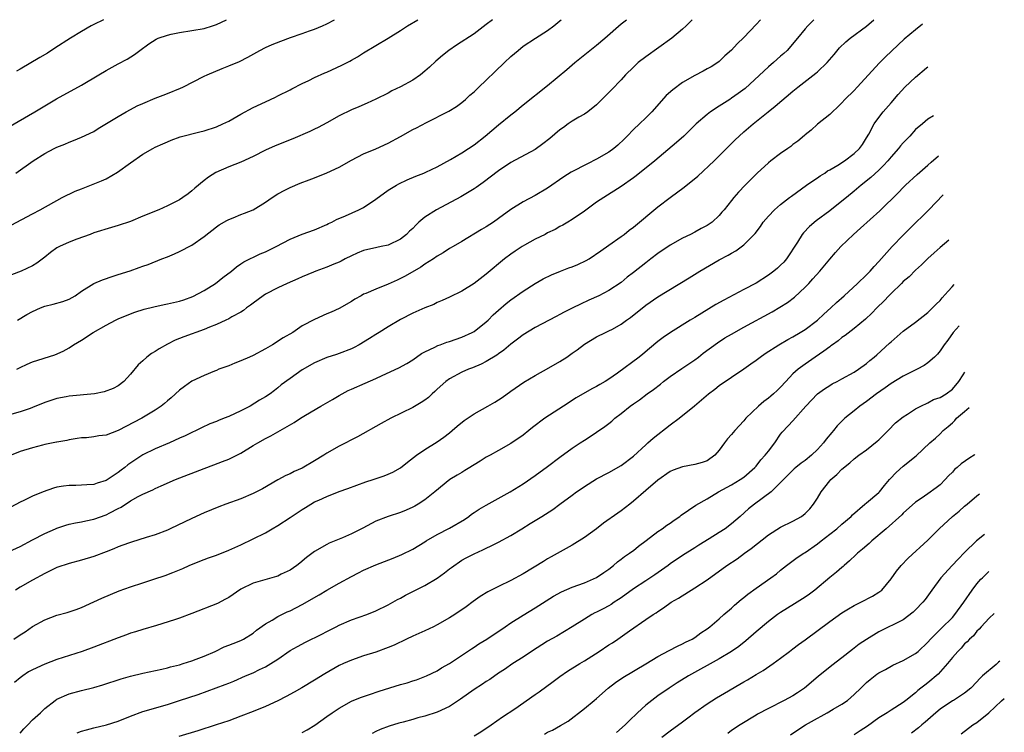
# Model space of a CAD drawing. Units: inches. Extents: x 2634000 to 2634960, y 1458000 to 1461000.
# Drawn here: x 2634449 to 2634609, y 1460884 to 1461000 of the extents above; entities that cross this region are included whole.
import ezdxf

# ---------------------------------------------------------------- set-up
doc = ezdxf.new("R2010")
doc.units = ezdxf.units.IN
doc.header["$MEASUREMENT"] = 0
doc.layers.add('LD26341458_2ft', color=164, linetype='Continuous')

msp = doc.modelspace()

# ---------------------------------------------------------------- linework, layer by layer
at = {"layer": 'LD26341458_2ft'}
for points, elevation in [([(2634446.61, 1460913), (2634449, 1460914.11), (2634451, 1460915.18), (2634453, 1460916.23), (2634454.77, 1460917), (2634455, 1460917.09), (2634456.44, 1460917.56), (2634457, 1460917.72), (2634458.04, 1460917.96), (2634459, 1460918.14), (2634459.69, 1460918.31), (2634461, 1460918.57), (2634463, 1460919.28), (2634463.61, 1460919.61), (2634465, 1460920.3), (2634465.49, 1460920.51), (2634467, 1460921.53), (2634468.25, 1460922.25), (2634469, 1460922.63), (2634470.64, 1460923.36), (2634471, 1460923.56), (2634472.01, 1460924.01), (2634474.31, 1460925), (2634479, 1460926.84), (2634480.58, 1460927.42), (2634481.98, 1460927.98), (2634483, 1460928.36), (2634485, 1460929.32), (2634487, 1460930.56), (2634487.74, 1460931), (2634489, 1460931.71), (2634489.88, 1460932.12), (2634491.39, 1460933), (2634493.7, 1460934.3), (2634494.69, 1460935), (2634495.52, 1460935.52), (2634498.02, 1460937), (2634499.94, 1460938.06), (2634501, 1460938.72), (2634501.49, 1460939), (2634502.48, 1460939.52), (2634503, 1460939.76), (2634505.26, 1460940.74), (2634507, 1460941.51), (2634508, 1460942), (2634510.75, 1460943.25), (2634512.06, 1460943.94), (2634513, 1460944.52), (2634514.45, 1460945.55), (2634515, 1460945.85), (2634516.6, 1460946.6), (2634517.12, 1460946.88), (2634517.48, 1460947), (2634518.59, 1460947.41), (2634519, 1460947.52), (2634521, 1460948.22), (2634522.7, 1460949), (2634523, 1460949.16), (2634525, 1460950.72), (2634525.31, 1460951), (2634526.15, 1460951.85), (2634527, 1460952.64), (2634528.25, 1460953.75), (2634529, 1460954.33), (2634531, 1460955.74), (2634533, 1460956.98), (2634534.28, 1460957.72), (2634535.61, 1460958.39), (2634537.13, 1460959), (2634538.47, 1460959.53), (2634539, 1460959.69), (2634539.92, 1460960.08), (2634541.29, 1460960.71), (2634541.76, 1460961), (2634543.7, 1460962.3), (2634545, 1460963.26), (2634547, 1460964.65), (2634547.46, 1460965), (2634548.31, 1460965.69), (2634549, 1460966.18), (2634553, 1460969.46), (2634554.98, 1460971.02), (2634557.29, 1460972.71), (2634559.49, 1460974.51), (2634562.17, 1460977), (2634565.61, 1460980.39), (2634566.25, 1460981), (2634567, 1460981.69), (2634568.5, 1460983), (2634570.95, 1460985), (2634572.11, 1460985.89), (2634575, 1460988.33), (2634575.82, 1460989), (2634578.74, 1460991.26), (2634579, 1460991.49), (2634580.57, 1460993), (2634581.7, 1460994.3), (2634582.6, 1460995.4), (2634583.61, 1460996.39), (2634584.32, 1460997), (2634587, 1460998.96), (2634588.18, 1461000)], 11246), ([(2634447, 1460982.42), (2634451.39, 1460985), (2634453, 1460985.97), (2634454.92, 1460987.08), (2634459, 1460989.35), (2634461.85, 1460991), (2634463, 1460991.71), (2634465, 1460992.81), (2634466.44, 1460993.56), (2634467.66, 1460994.34), (2634468.52, 1460995), (2634469.96, 1460996.04), (2634471.16, 1460996.84), (2634471.52, 1460997), (2634473, 1460997.5), (2634473.62, 1460997.62), (2634475, 1460997.92), (2634477, 1460998.22), (2634479, 1460998.59), (2634480.36, 1460999), (2634481, 1460999.21), (2634482.63, 1461000)], 11264), ([(2634569.71, 1461000), (2634569, 1460999.2), (2634567, 1460997.07), (2634565.93, 1460996.07), (2634565, 1460995.05), (2634563.92, 1460994.08), (2634563, 1460993.2), (2634562.74, 1460993), (2634561.66, 1460992.34), (2634561, 1460991.99), (2634560.38, 1460991.62), (2634559, 1460990.9), (2634557, 1460989.74), (2634555.42, 1460988.58), (2634554.35, 1460987.65), (2634551.98, 1460985), (2634551, 1460984), (2634549.98, 1460983), (2634549, 1460982.07), (2634547.97, 1460981), (2634547.49, 1460980.51), (2634546.45, 1460979.55), (2634545.81, 1460979), (2634545, 1460978.39), (2634543, 1460977.24), (2634541.48, 1460976.52), (2634538.84, 1460975.16), (2634537.63, 1460974.37), (2634535, 1460972.52), (2634533, 1460971.32), (2634531, 1460970.28), (2634529, 1460969.05), (2634527, 1460967.58), (2634526.16, 1460967), (2634525, 1460966.24), (2634524.22, 1460965.78), (2634521, 1460963.83), (2634519.59, 1460963), (2634519, 1460962.67), (2634517.99, 1460962.01), (2634517, 1460961.44), (2634516.38, 1460961), (2634515, 1460960.13), (2634514.33, 1460959.67), (2634511.8, 1460958.2), (2634510.46, 1460957.54), (2634509, 1460956.87), (2634507, 1460956.08), (2634505.35, 1460955.35), (2634505, 1460955.22), (2634504.58, 1460955), (2634503.58, 1460954.42), (2634503, 1460954.04), (2634501, 1460952.91), (2634499.7, 1460952.3), (2634499, 1460952.02), (2634497, 1460951.14), (2634495, 1460950.07), (2634493.44, 1460949), (2634491.89, 1460948.11), (2634490.14, 1460947), (2634489, 1460946.35), (2634487, 1460945.27), (2634486.37, 1460945), (2634485, 1460944.36), (2634484, 1460944), (2634483, 1460943.58), (2634481.42, 1460943), (2634481, 1460942.81), (2634480.7, 1460942.7), (2634479, 1460942), (2634477, 1460941.05), (2634475.8, 1460940.2), (2634475, 1460939.58), (2634473.64, 1460938.36), (2634473, 1460937.83), (2634472.56, 1460937.44), (2634472, 1460937), (2634471, 1460936.31), (2634468.85, 1460935), (2634465, 1460932.99), (2634463, 1460932.25), (2634461.84, 1460932.16), (2634461, 1460931.98), (2634459.84, 1460931.84), (2634459, 1460931.82), (2634458.28, 1460931.72), (2634457, 1460931.51), (2634456.61, 1460931.39), (2634455, 1460931.14), (2634454.9, 1460931.1), (2634453, 1460930.73), (2634452.64, 1460930.64), (2634451, 1460930.21), (2634449, 1460929.57), (2634447, 1460928.8)], 11250), ([(2634578.42, 1461000), (2634577.42, 1460999), (2634577, 1460998.52), (2634575.76, 1460997), (2634574.04, 1460995), (2634573.51, 1460994.49), (2634573, 1460994.05), (2634571.83, 1460993), (2634571, 1460992.3), (2634567.2, 1460988.8), (2634566.06, 1460987.94), (2634565, 1460987.18), (2634564.71, 1460987), (2634563, 1460985.89), (2634561.56, 1460985), (2634561, 1460984.55), (2634559.23, 1460983), (2634557.21, 1460981), (2634556.04, 1460979.96), (2634552.49, 1460977), (2634549.46, 1460974.54), (2634549, 1460974.19), (2634547, 1460972.79), (2634544.18, 1460971), (2634543, 1460970.22), (2634541, 1460968.8), (2634539, 1460967.41), (2634538.29, 1460967), (2634537.5, 1460966.5), (2634537, 1460966.26), (2634536.21, 1460965.79), (2634535, 1460965.22), (2634534.6, 1460965), (2634533, 1460964.19), (2634531.21, 1460963.21), (2634530.85, 1460963), (2634529.73, 1460962.27), (2634529, 1460961.76), (2634527.99, 1460961), (2634525, 1460958.49), (2634523, 1460956.96), (2634521, 1460955.71), (2634519, 1460954.74), (2634517.81, 1460954.19), (2634517, 1460953.86), (2634516.43, 1460953.57), (2634515, 1460953.01), (2634513, 1460952.15), (2634511, 1460951.14), (2634509, 1460949.93), (2634507.55, 1460949), (2634507, 1460948.68), (2634505.97, 1460948.03), (2634504.27, 1460947), (2634503.46, 1460946.54), (2634503, 1460946.32), (2634501, 1460945.56), (2634500.57, 1460945.43), (2634499, 1460944.93), (2634497, 1460944.05), (2634495, 1460942.9), (2634493, 1460941.52), (2634491.55, 1460940.45), (2634491, 1460939.96), (2634490.45, 1460939.55), (2634489.75, 1460939), (2634489, 1460938.5), (2634488.05, 1460937.95), (2634486.5, 1460937), (2634485, 1460936.23), (2634483, 1460935.29), (2634482.24, 1460935), (2634481.35, 1460934.65), (2634481, 1460934.49), (2634479.91, 1460934.09), (2634478.54, 1460933.45), (2634477.68, 1460933), (2634477, 1460932.69), (2634475.88, 1460932.12), (2634475, 1460931.74), (2634473.35, 1460931), (2634471, 1460930.02), (2634469, 1460929.06), (2634466.58, 1460927.42), (2634466.09, 1460927), (2634465.47, 1460926.53), (2634465, 1460926.15), (2634463, 1460924.85), (2634461.57, 1460924.43), (2634461, 1460924.19), (2634459.86, 1460924.14), (2634459, 1460924.08), (2634458.05, 1460924.05), (2634457, 1460924.06), (2634456.04, 1460923.96), (2634455, 1460923.75), (2634454.41, 1460923.59), (2634452.73, 1460923), (2634451, 1460922.31), (2634449.62, 1460921.62), (2634449, 1460921.33), (2634447.49, 1460920.51)], 11248), ([(2634447.53, 1460966.47), (2634451, 1460968.35), (2634452.26, 1460969), (2634455.87, 1460971), (2634457.95, 1460972.05), (2634459, 1460972.44), (2634462.28, 1460973.72), (2634463, 1460974.07), (2634464.88, 1460975.12), (2634467, 1460976.65), (2634469, 1460978.06), (2634470.61, 1460979), (2634471, 1460979.21), (2634472.25, 1460979.75), (2634473, 1460980.1), (2634473.63, 1460980.37), (2634475.1, 1460980.9), (2634478.28, 1460981.72), (2634479, 1460981.89), (2634481, 1460982.53), (2634482.07, 1460983), (2634483, 1460983.48), (2634485, 1460984.62), (2634487, 1460985.67), (2634489, 1460986.63), (2634490.62, 1460987.38), (2634491, 1460987.58), (2634493, 1460988.56), (2634493.28, 1460988.72), (2634495, 1460989.58), (2634496.09, 1460990.09), (2634497, 1460990.55), (2634498.67, 1460991.33), (2634499, 1460991.45), (2634501.44, 1460992.56), (2634502.75, 1460993.25), (2634503, 1460993.41), (2634504.03, 1460993.97), (2634505, 1460994.61), (2634509, 1460997.01), (2634511, 1460998.24), (2634512.18, 1460999), (2634513.86, 1461000)], 11260), ([(2634526, 1461000), (2634525, 1460999.19), (2634523, 1460997.7), (2634520.15, 1460995.85), (2634518.9, 1460995), (2634517.85, 1460994.15), (2634516.77, 1460993.23), (2634515.75, 1460992.25), (2634515, 1460991.59), (2634514.26, 1460991), (2634513, 1460990.15), (2634511, 1460989.07), (2634509.61, 1460988.39), (2634509, 1460988.04), (2634507, 1460987.05), (2634505.59, 1460986.41), (2634504.2, 1460985.8), (2634503, 1460985.3), (2634501, 1460984.3), (2634499, 1460983.16), (2634497.6, 1460982.4), (2634497, 1460982.13), (2634496.25, 1460981.75), (2634493.45, 1460980.55), (2634490.59, 1460979.41), (2634489, 1460978.7), (2634487, 1460977.7), (2634485, 1460976.79), (2634483, 1460976.01), (2634480.91, 1460975.09), (2634479.7, 1460974.3), (2634479, 1460973.76), (2634477.48, 1460972.52), (2634477, 1460972.07), (2634476.37, 1460971.63), (2634475.55, 1460971), (2634475, 1460970.62), (2634473, 1460969.63), (2634471.61, 1460969), (2634469, 1460967.95), (2634467, 1460967.12), (2634465, 1460966.43), (2634463.88, 1460966.12), (2634461, 1460965.24), (2634460.39, 1460965), (2634458.24, 1460964.24), (2634457, 1460963.75), (2634455.39, 1460963), (2634455, 1460962.79), (2634453.94, 1460962.06), (2634453, 1460961.28), (2634451.7, 1460960.3), (2634451, 1460959.87), (2634449.16, 1460959), (2634447.6, 1460958.4)], 11258), ([(2634558.57, 1461000), (2634557.57, 1460999), (2634557, 1460998.48), (2634555.24, 1460997), (2634551, 1460993.93), (2634549.79, 1460993), (2634549, 1460992.25), (2634547.72, 1460991), (2634547, 1460990.18), (2634545.44, 1460988.56), (2634543, 1460986.14), (2634541.58, 1460985), (2634541, 1460984.59), (2634540.08, 1460984.08), (2634539, 1460983.43), (2634538.38, 1460983), (2634537.59, 1460982.41), (2634537, 1460982.03), (2634535.37, 1460980.63), (2634534.25, 1460979.75), (2634533, 1460978.84), (2634529, 1460976.69), (2634527, 1460975.36), (2634524.52, 1460973.48), (2634523.35, 1460972.65), (2634523, 1460972.42), (2634520.86, 1460971.14), (2634516.87, 1460969), (2634515, 1460967.78), (2634514.03, 1460967), (2634513.49, 1460966.51), (2634513, 1460965.98), (2634512.49, 1460965.51), (2634512, 1460965), (2634511, 1460964.22), (2634509, 1460963.23), (2634507.88, 1460963), (2634507.13, 1460962.87), (2634505, 1460962.39), (2634503.94, 1460961.94), (2634503, 1460961.52), (2634501.99, 1460961), (2634501.35, 1460960.65), (2634501, 1460960.49), (2634500.14, 1460960.14), (2634499, 1460959.65), (2634497.23, 1460959), (2634496.85, 1460958.85), (2634495, 1460958.07), (2634494.26, 1460957.74), (2634492.52, 1460957), (2634491, 1460956.3), (2634489, 1460955.23), (2634488.64, 1460955), (2634487, 1460953.78), (2634486.57, 1460953.43), (2634485.93, 1460953), (2634485.41, 1460952.59), (2634485, 1460952.32), (2634483.53, 1460951.53), (2634483, 1460951.21), (2634482.56, 1460951), (2634481, 1460950.31), (2634479.89, 1460949.89), (2634479, 1460949.5), (2634475.69, 1460948.31), (2634474.27, 1460947.73), (2634473, 1460947.1), (2634471.66, 1460946.34), (2634471, 1460945.89), (2634470.43, 1460945.57), (2634469.68, 1460945), (2634469, 1460944.38), (2634468.26, 1460943.74), (2634467, 1460942.2), (2634465.9, 1460941), (2634465, 1460940.31), (2634464.14, 1460939.86), (2634462.7, 1460939.3), (2634461.11, 1460939), (2634457, 1460938.62), (2634456.52, 1460938.52), (2634455, 1460938.26), (2634453.85, 1460937.85), (2634453, 1460937.58), (2634451, 1460936.75), (2634450.63, 1460936.63), (2634449, 1460936.05), (2634447.66, 1460935.66)], 11252), ([(2634448.32, 1460975), (2634451.1, 1460977), (2634453, 1460978.18), (2634454.55, 1460979), (2634455, 1460979.23), (2634456.3, 1460979.7), (2634457, 1460980.05), (2634457.72, 1460980.28), (2634459, 1460980.82), (2634461, 1460981.78), (2634461.74, 1460982.26), (2634465, 1460984.24), (2634466.3, 1460985), (2634467, 1460985.38), (2634468.07, 1460985.93), (2634469, 1460986.36), (2634471, 1460987.2), (2634472.31, 1460987.69), (2634473, 1460987.99), (2634475.16, 1460988.84), (2634475.52, 1460989), (2634479, 1460990.78), (2634479.47, 1460991), (2634481.95, 1460992.05), (2634483, 1460992.45), (2634484.79, 1460993.21), (2634486.11, 1460993.89), (2634488.1, 1460995), (2634489, 1460995.45), (2634490.07, 1460995.93), (2634491.51, 1460996.49), (2634493.08, 1460997.08), (2634495, 1460997.74), (2634496.17, 1460998.17), (2634497, 1460998.45), (2634498.28, 1460999), (2634499, 1460999.33), (2634500.23, 1461000)], 11262), ([(2634462.61, 1461000), (2634461, 1460999.22), (2634460.58, 1460999), (2634459, 1460998.1), (2634457.21, 1460997), (2634454.67, 1460995.33), (2634453.45, 1460994.55), (2634452.2, 1460993.81), (2634449, 1460991.96), (2634448.4, 1460991.6)], 11266), ([(2634448.48, 1460943), (2634449, 1460943.31), (2634450.16, 1460943.84), (2634451, 1460944.2), (2634454.65, 1460945.35), (2634456.03, 1460945.97), (2634457, 1460946.51), (2634457.7, 1460947), (2634459, 1460947.76), (2634460.91, 1460949), (2634463, 1460950.17), (2634464.56, 1460951), (2634465, 1460951.21), (2634467, 1460952.06), (2634467.68, 1460952.32), (2634469.22, 1460952.78), (2634470.82, 1460953.18), (2634472.46, 1460953.54), (2634473, 1460953.65), (2634475, 1460954.13), (2634475.66, 1460954.34), (2634477.14, 1460954.86), (2634479, 1460955.87), (2634480.83, 1460957), (2634482.05, 1460957.95), (2634483.48, 1460959), (2634484.28, 1460959.72), (2634485, 1460960.19), (2634485.48, 1460960.52), (2634488.16, 1460961.84), (2634489, 1460962.17), (2634490.72, 1460963), (2634493, 1460964.24), (2634495, 1460965.02), (2634497, 1460965.73), (2634499, 1460966.61), (2634499.25, 1460966.75), (2634499.8, 1460967), (2634500.58, 1460967.42), (2634502.03, 1460968.03), (2634504.23, 1460969), (2634505, 1460969.4), (2634507, 1460970.73), (2634509, 1460972.2), (2634510.34, 1460973), (2634510.76, 1460973.24), (2634512.11, 1460973.89), (2634513.5, 1460974.5), (2634514.83, 1460975), (2634515.13, 1460975.13), (2634517, 1460976), (2634519.18, 1460977.18), (2634521, 1460978.27), (2634522.11, 1460979), (2634523, 1460979.61), (2634524.8, 1460981), (2634527, 1460982.86), (2634529, 1460984.5), (2634529.66, 1460985), (2634531, 1460986.11), (2634535, 1460989.27), (2634538.14, 1460991.86), (2634539.44, 1460993), (2634543, 1460995.87), (2634544.34, 1460997), (2634547, 1460999.31), (2634547.85, 1461000)], 11254), ([(2634448.58, 1460951), (2634450.09, 1460951.91), (2634451, 1460952.44), (2634452.31, 1460953), (2634453, 1460953.28), (2634454.38, 1460953.62), (2634455.94, 1460954.06), (2634457, 1460954.45), (2634457.97, 1460955), (2634459, 1460955.72), (2634461, 1460956.96), (2634462.4, 1460957.6), (2634464.16, 1460958.16), (2634465, 1460958.46), (2634466.93, 1460959.07), (2634468.42, 1460959.58), (2634469, 1460959.8), (2634469.89, 1460960.11), (2634472.08, 1460961), (2634473, 1460961.35), (2634474.18, 1460961.82), (2634475, 1460962.18), (2634477, 1460963.24), (2634479, 1460964.66), (2634481, 1460966.24), (2634481.46, 1460966.54), (2634482.72, 1460967.28), (2634483, 1460967.44), (2634483.71, 1460967.71), (2634485, 1460968.24), (2634485.56, 1460968.44), (2634487, 1460969.02), (2634489, 1460970.24), (2634490.11, 1460971), (2634491, 1460971.58), (2634492.18, 1460972.18), (2634493, 1460972.62), (2634494.68, 1460973.32), (2634496.12, 1460973.88), (2634497, 1460974.2), (2634499, 1460975.01), (2634501, 1460975.95), (2634503, 1460977.12), (2634505, 1460978.15), (2634507, 1460978.96), (2634509, 1460979.85), (2634511.04, 1460980.96), (2634513, 1460982.07), (2634513.63, 1460982.36), (2634515.24, 1460983.24), (2634518.92, 1460985.08), (2634520.14, 1460985.86), (2634521, 1460986.48), (2634521.61, 1460987), (2634522.33, 1460987.67), (2634523, 1460988.24), (2634523.38, 1460988.62), (2634523.8, 1460989), (2634525, 1460990.14), (2634526.44, 1460991.56), (2634527.95, 1460993), (2634529, 1460993.98), (2634530.18, 1460995), (2634531, 1460995.66), (2634533.01, 1460997), (2634535, 1460998.23), (2634536.01, 1460999), (2634537, 1460999.82), (2634537.21, 1461000)], 11256), ([(2634596.14, 1460999.27), (2634595, 1460998.37), (2634593.16, 1460996.84), (2634590.07, 1460993.93), (2634589.08, 1460992.92), (2634587.35, 1460991), (2634585.5, 1460989), (2634585, 1460988.48), (2634583.49, 1460987), (2634583, 1460986.44), (2634582.28, 1460985.72), (2634581.43, 1460985), (2634581, 1460984.56), (2634579, 1460982.95), (2634578, 1460982), (2634577, 1460981.21), (2634576.89, 1460981.11), (2634575.8, 1460980.2), (2634575, 1460979.63), (2634574.66, 1460979.34), (2634574.18, 1460979), (2634573, 1460978.19), (2634571.41, 1460977), (2634571, 1460976.67), (2634569.18, 1460975), (2634567.2, 1460973), (2634566.13, 1460971.87), (2634565.39, 1460971), (2634565, 1460970.5), (2634563.78, 1460969), (2634563.41, 1460968.59), (2634563, 1460968.09), (2634561.82, 1460967), (2634561, 1460966.43), (2634560.04, 1460965.96), (2634559, 1460965.35), (2634558.32, 1460965), (2634557, 1460964.37), (2634555, 1460963.22), (2634553, 1460961.89), (2634551.86, 1460961), (2634551, 1460960.37), (2634549, 1460958.77), (2634547.99, 1460958.01), (2634547, 1460957.16), (2634545, 1460955.84), (2634543.34, 1460955), (2634541.72, 1460954.28), (2634540.37, 1460953.63), (2634539.13, 1460953), (2634537.7, 1460952.3), (2634537, 1460951.92), (2634536.38, 1460951.62), (2634533, 1460949.8), (2634531, 1460948.59), (2634530.1, 1460947.9), (2634529, 1460947.11), (2634527.86, 1460946.14), (2634527, 1460945.53), (2634526.7, 1460945.3), (2634525, 1460944.26), (2634524.16, 1460943.84), (2634522.75, 1460943.25), (2634522.08, 1460943), (2634521, 1460942.53), (2634519, 1460941.46), (2634518.4, 1460941), (2634517, 1460939.74), (2634516.62, 1460939.38), (2634516.19, 1460939), (2634515.58, 1460938.42), (2634515, 1460937.98), (2634514.4, 1460937.6), (2634513, 1460936.78), (2634509.45, 1460935), (2634507.86, 1460934.14), (2634504.01, 1460931.99), (2634501, 1460930.44), (2634499, 1460929.32), (2634498.5, 1460929), (2634497, 1460928.09), (2634495, 1460926.9), (2634493.68, 1460926.32), (2634493, 1460925.96), (2634492.32, 1460925.68), (2634491, 1460924.98), (2634488.49, 1460923.51), (2634487, 1460922.72), (2634485, 1460921.85), (2634482.53, 1460921), (2634481.41, 1460920.59), (2634479, 1460919.59), (2634477, 1460918.68), (2634473.46, 1460917), (2634473, 1460916.79), (2634471, 1460916.03), (2634469.57, 1460915.57), (2634467.17, 1460914.83), (2634466.66, 1460914.66), (2634465, 1460914.06), (2634464.26, 1460913.74), (2634463, 1460913.24), (2634461, 1460912.49), (2634459, 1460911.88), (2634457, 1460911.33), (2634455, 1460910.67), (2634453, 1460909.72), (2634451, 1460908.61), (2634449, 1460907.46), (2634448.22, 1460907)], 11244), ([(2634447.95, 1460899), (2634449, 1460899.71), (2634449.8, 1460900.2), (2634451, 1460901.05), (2634453, 1460902.17), (2634455, 1460902.88), (2634456.66, 1460903.34), (2634458.15, 1460903.85), (2634459, 1460904.17), (2634461, 1460905.07), (2634462.31, 1460905.69), (2634465.13, 1460906.87), (2634467, 1460907.53), (2634469, 1460908.19), (2634470.77, 1460908.77), (2634472.64, 1460909.36), (2634473.87, 1460909.87), (2634475, 1460910.28), (2634475.5, 1460910.5), (2634476.56, 1460911), (2634478.29, 1460911.71), (2634479, 1460911.97), (2634479.73, 1460912.27), (2634481, 1460912.7), (2634483, 1460913.51), (2634485, 1460914.4), (2634487, 1460915.33), (2634489, 1460916.35), (2634490.09, 1460917), (2634491, 1460917.52), (2634493, 1460918.81), (2634495, 1460920.16), (2634495.53, 1460920.47), (2634496.38, 1460921), (2634497, 1460921.36), (2634497.68, 1460921.68), (2634499, 1460922.26), (2634501, 1460923.05), (2634502.43, 1460923.57), (2634503.88, 1460924.12), (2634505.36, 1460924.64), (2634506.58, 1460925), (2634508.37, 1460925.63), (2634509, 1460925.88), (2634509.76, 1460926.24), (2634511, 1460926.91), (2634512.14, 1460927.86), (2634513.62, 1460929), (2634515, 1460929.94), (2634517, 1460931.15), (2634518.08, 1460931.92), (2634519, 1460932.62), (2634519.46, 1460933), (2634520.28, 1460933.72), (2634521.37, 1460934.63), (2634523, 1460935.75), (2634525.27, 1460937), (2634526.37, 1460937.63), (2634527, 1460938.03), (2634527.58, 1460938.42), (2634529, 1460939.43), (2634531.13, 1460940.87), (2634533, 1460941.97), (2634535.22, 1460943.22), (2634537, 1460944.25), (2634538.15, 1460945), (2634539, 1460945.6), (2634539.81, 1460946.19), (2634541, 1460947.1), (2634543, 1460948.29), (2634544.45, 1460949), (2634545, 1460949.24), (2634545.56, 1460949.56), (2634547, 1460950.33), (2634547.88, 1460951), (2634548.54, 1460951.46), (2634551, 1460953.44), (2634553, 1460954.82), (2634558.09, 1460957.91), (2634559.83, 1460959), (2634563, 1460960.84), (2634564.42, 1460961.58), (2634565, 1460961.95), (2634565.69, 1460962.32), (2634567, 1460963.3), (2634568.85, 1460965.15), (2634569.7, 1460966.3), (2634570.17, 1460967), (2634571, 1460967.96), (2634572, 1460969), (2634573, 1460969.88), (2634574.45, 1460971), (2634574.75, 1460971.25), (2634577.24, 1460973), (2634578.25, 1460973.75), (2634579, 1460974.21), (2634579.45, 1460974.55), (2634580.18, 1460975), (2634580.66, 1460975.34), (2634581, 1460975.52), (2634582.3, 1460976.3), (2634583.4, 1460977), (2634585, 1460978.17), (2634585.85, 1460979), (2634586.33, 1460979.67), (2634587, 1460980.74), (2634587.36, 1460981.36), (2634588.24, 1460983), (2634589, 1460984.06), (2634589.74, 1460985), (2634591, 1460986.43), (2634592.18, 1460987.82), (2634593.26, 1460989), (2634595, 1460990.64), (2634596.79, 1460992.17), (2634596.99, 1460992.32)], 11242), ([(2634597.95, 1460984.35), (2634597, 1460983.78), (2634596.13, 1460983), (2634595, 1460982.07), (2634594.04, 1460981), (2634593.52, 1460980.48), (2634593, 1460979.93), (2634592.56, 1460979.44), (2634592.22, 1460979), (2634591, 1460977.66), (2634590.47, 1460977), (2634589.78, 1460976.22), (2634589, 1460975.47), (2634587.72, 1460974.28), (2634586.11, 1460973), (2634585, 1460972.04), (2634583.72, 1460971), (2634583, 1460970.39), (2634581, 1460968.82), (2634578.81, 1460967.19), (2634577.72, 1460966.28), (2634576.74, 1460965.26), (2634576.52, 1460965), (2634575.73, 1460963.73), (2634573.94, 1460961), (2634573.51, 1460960.49), (2634573, 1460959.97), (2634572.5, 1460959.5), (2634571.91, 1460959), (2634571, 1460958.32), (2634569, 1460957.06), (2634567, 1460955.98), (2634563.72, 1460954.28), (2634562.45, 1460953.55), (2634559, 1460951.44), (2634558.24, 1460951), (2634555.02, 1460949), (2634553.84, 1460948.16), (2634553, 1460947.53), (2634551.61, 1460946.39), (2634550.53, 1460945.47), (2634549.92, 1460945), (2634546.38, 1460942.38), (2634545, 1460941.38), (2634544.41, 1460941), (2634543.5, 1460940.5), (2634543, 1460940.19), (2634542.19, 1460939.81), (2634539.65, 1460938.34), (2634537.58, 1460937), (2634534.56, 1460935), (2634532.52, 1460933.48), (2634531.92, 1460933), (2634531, 1460932.23), (2634529, 1460930.87), (2634527, 1460929.77), (2634525.66, 1460929), (2634525, 1460928.65), (2634523.99, 1460928.01), (2634523, 1460927.44), (2634522.74, 1460927.26), (2634522.32, 1460927), (2634521.53, 1460926.47), (2634521, 1460926.18), (2634520.28, 1460925.72), (2634519.07, 1460925), (2634516.62, 1460923), (2634515, 1460921.72), (2634513.91, 1460921), (2634513.33, 1460920.67), (2634513, 1460920.5), (2634511.96, 1460920.04), (2634511, 1460919.65), (2634508.98, 1460919.02), (2634507, 1460918.21), (2634504.89, 1460917.11), (2634503, 1460916.19), (2634501.54, 1460915.54), (2634499.38, 1460914.62), (2634499, 1460914.42), (2634497, 1460913.26), (2634495.71, 1460912.29), (2634494.61, 1460911.39), (2634494.12, 1460911), (2634493, 1460910.25), (2634491.57, 1460909.57), (2634491, 1460909.28), (2634490.8, 1460909.2), (2634487, 1460908.1), (2634485, 1460907.13), (2634483, 1460905.79), (2634482.5, 1460905.5), (2634481.18, 1460904.82), (2634477, 1460903.15), (2634475, 1460902.43), (2634474.14, 1460902.14), (2634471.21, 1460901.21), (2634469, 1460900.55), (2634467.82, 1460900.18), (2634467, 1460899.95), (2634466.32, 1460899.68), (2634465, 1460899.23), (2634461, 1460897.69), (2634459.1, 1460897), (2634455, 1460895.67), (2634453, 1460894.92), (2634451, 1460894), (2634450.36, 1460893.64), (2634449.43, 1460893), (2634449, 1460892.68), (2634448.07, 1460891.93)], 11240), ([(2634449, 1460883.68), (2634449.62, 1460884.38), (2634450.27, 1460885), (2634451, 1460885.86), (2634452.3, 1460887), (2634453, 1460887.67), (2634454.7, 1460889), (2634455, 1460889.19), (2634457, 1460890.09), (2634459, 1460890.63), (2634461, 1460891.09), (2634462.48, 1460891.52), (2634465.46, 1460892.54), (2634467, 1460892.98), (2634469, 1460893.44), (2634472.12, 1460894.12), (2634473, 1460894.33), (2634473.53, 1460894.47), (2634475, 1460894.83), (2634475.58, 1460895), (2634477, 1460895.46), (2634477.72, 1460895.72), (2634479, 1460896.23), (2634480.78, 1460897), (2634482.28, 1460897.72), (2634483, 1460897.99), (2634483.71, 1460898.29), (2634485, 1460898.8), (2634485.41, 1460899), (2634487, 1460899.99), (2634487.55, 1460900.45), (2634489, 1460901.48), (2634490.11, 1460902.11), (2634491, 1460902.67), (2634492.55, 1460903.45), (2634493, 1460903.63), (2634495, 1460904.64), (2634497.77, 1460906.23), (2634499, 1460906.98), (2634501, 1460908.1), (2634503, 1460909.19), (2634504.19, 1460909.81), (2634505, 1460910.22), (2634507, 1460911.1), (2634509.8, 1460912.2), (2634511.21, 1460912.79), (2634513, 1460913.66), (2634515, 1460914.87), (2634515.18, 1460915), (2634517, 1460916.06), (2634519, 1460917.11), (2634521.47, 1460918.53), (2634522.13, 1460919), (2634522.61, 1460919.39), (2634523, 1460919.65), (2634523.83, 1460920.17), (2634525, 1460920.86), (2634528.9, 1460923), (2634531, 1460924.33), (2634533, 1460925.66), (2634535, 1460927.12), (2634537, 1460928.65), (2634539, 1460930.14), (2634540.33, 1460931), (2634541, 1460931.45), (2634541.96, 1460932.04), (2634543, 1460932.72), (2634544.35, 1460933.65), (2634545, 1460934.15), (2634545.47, 1460934.53), (2634545.99, 1460935), (2634547, 1460935.79), (2634548.48, 1460937), (2634549, 1460937.38), (2634549.96, 1460938.04), (2634551.25, 1460939), (2634552.28, 1460939.72), (2634553.41, 1460940.59), (2634553.91, 1460941), (2634555, 1460941.8), (2634556.89, 1460943.11), (2634559, 1460944.52), (2634559.63, 1460945), (2634560.39, 1460945.61), (2634562.68, 1460947.32), (2634563.9, 1460948.1), (2634565, 1460948.75), (2634567, 1460949.86), (2634571.61, 1460952.39), (2634572.89, 1460953.11), (2634574.11, 1460953.89), (2634575.26, 1460954.74), (2634577, 1460956.36), (2634577.61, 1460957), (2634578.27, 1460957.73), (2634579.38, 1460959), (2634581, 1460960.97), (2634581.94, 1460962.06), (2634582.81, 1460963), (2634584.87, 1460965), (2634586.01, 1460965.99), (2634589.16, 1460968.84), (2634592.2, 1460971.8), (2634593, 1460972.65), (2634593.36, 1460973), (2634595.24, 1460974.76), (2634597, 1460976.29), (2634597.53, 1460976.77), (2634598.75, 1460977.78)], 11238), ([(2634458.29, 1460883.71), (2634459, 1460883.98), (2634459.79, 1460884.21), (2634461, 1460884.51), (2634463.09, 1460885), (2634465, 1460885.64), (2634467, 1460886.46), (2634469, 1460887.19), (2634473, 1460888.35), (2634475, 1460888.99), (2634478.02, 1460889.98), (2634480.97, 1460891.03), (2634482.42, 1460891.58), (2634483, 1460891.83), (2634483.83, 1460892.17), (2634485.75, 1460893), (2634487, 1460893.52), (2634488.02, 1460894.02), (2634489, 1460894.48), (2634489.87, 1460895), (2634491, 1460895.75), (2634493, 1460897.13), (2634494.2, 1460897.8), (2634495.5, 1460898.5), (2634498.17, 1460899.83), (2634499, 1460900.26), (2634500.51, 1460901), (2634501, 1460901.26), (2634503, 1460902.15), (2634505.51, 1460903), (2634507, 1460903.59), (2634509, 1460904.58), (2634510.55, 1460905.45), (2634511, 1460905.68), (2634511.85, 1460906.15), (2634515, 1460907.73), (2634517, 1460908.95), (2634518.2, 1460909.8), (2634519, 1460910.45), (2634519.32, 1460910.68), (2634521, 1460911.85), (2634521.74, 1460912.26), (2634523, 1460912.92), (2634524.46, 1460913.54), (2634525, 1460913.82), (2634525.81, 1460914.19), (2634527, 1460914.79), (2634529, 1460915.91), (2634530.78, 1460917), (2634532.17, 1460917.83), (2634534.07, 1460919), (2634535.86, 1460920.14), (2634536.97, 1460921), (2634539, 1460922.49), (2634539.71, 1460923), (2634540.49, 1460923.51), (2634541, 1460923.89), (2634543, 1460925.11), (2634545, 1460926.15), (2634547, 1460927.32), (2634549, 1460928.84), (2634551, 1460930.68), (2634551.37, 1460931), (2634552.22, 1460931.78), (2634555, 1460933.92), (2634556.47, 1460935), (2634558.96, 1460937.04), (2634561.26, 1460939), (2634562.27, 1460939.73), (2634563, 1460940.33), (2634565, 1460941.73), (2634567, 1460943.06), (2634568.14, 1460943.86), (2634569, 1460944.47), (2634569.65, 1460945), (2634570.45, 1460945.55), (2634572.69, 1460947), (2634574.15, 1460947.85), (2634575, 1460948.3), (2634576.19, 1460949), (2634577, 1460949.5), (2634579.02, 1460951), (2634580.04, 1460951.96), (2634581.19, 1460953), (2634582.1, 1460953.9), (2634583.34, 1460955), (2634585.54, 1460957), (2634587, 1460958.38), (2634587.3, 1460958.7), (2634587.6, 1460959), (2634588.24, 1460959.76), (2634589, 1460960.56), (2634591.17, 1460963), (2634593, 1460964.88), (2634594.06, 1460965.94), (2634597.16, 1460969), (2634599.52, 1460971.45)], 11236), ([(2634600.41, 1460964.05), (2634599, 1460962.87), (2634598.03, 1460961.97), (2634597, 1460961.05), (2634595.99, 1460960.01), (2634595, 1460959.14), (2634593.94, 1460958.06), (2634593, 1460957.3), (2634592.7, 1460957), (2634591, 1460955.37), (2634590.64, 1460955), (2634589.86, 1460954.14), (2634588.7, 1460953), (2634587.86, 1460952.14), (2634586.81, 1460951.19), (2634585, 1460949.67), (2634583.51, 1460948.49), (2634583, 1460948.16), (2634582.36, 1460947.64), (2634581.43, 1460947), (2634581.19, 1460946.81), (2634581, 1460946.68), (2634580.05, 1460945.95), (2634578.65, 1460945), (2634577, 1460943.84), (2634575.86, 1460943), (2634575, 1460942.23), (2634573.82, 1460941), (2634573, 1460940.09), (2634572.45, 1460939.55), (2634571.86, 1460939), (2634571.4, 1460938.6), (2634571, 1460938.27), (2634570.26, 1460937.74), (2634569.38, 1460937), (2634567.33, 1460935), (2634567, 1460934.59), (2634565.52, 1460933), (2634565, 1460932.39), (2634564.35, 1460931.65), (2634563.85, 1460931), (2634563, 1460929.83), (2634562.28, 1460929), (2634561, 1460928.08), (2634560.21, 1460927.79), (2634559, 1460927.46), (2634557, 1460927.11), (2634555.45, 1460926.55), (2634555, 1460926.33), (2634553, 1460924.94), (2634551, 1460923.24), (2634549, 1460921.47), (2634548.42, 1460921), (2634547, 1460919.9), (2634546.46, 1460919.54), (2634544.12, 1460917.88), (2634543, 1460917), (2634541, 1460915.56), (2634539, 1460914.32), (2634535.6, 1460912.4), (2634535, 1460912.08), (2634534.32, 1460911.68), (2634531, 1460909.66), (2634529, 1460908.55), (2634527, 1460907.6), (2634525.78, 1460907), (2634525.27, 1460906.73), (2634524.03, 1460905.97), (2634522.86, 1460905.14), (2634521.72, 1460904.28), (2634519.87, 1460903), (2634519, 1460902.46), (2634517, 1460901.31), (2634516.4, 1460901), (2634515, 1460900.34), (2634513, 1460899.46), (2634512, 1460899), (2634509.98, 1460898.02), (2634509, 1460897.61), (2634507, 1460896.88), (2634505, 1460896.26), (2634503, 1460895.57), (2634501.7, 1460895), (2634501, 1460894.68), (2634498.66, 1460893.34), (2634497, 1460892.32), (2634494.93, 1460891.07), (2634493.67, 1460890.33), (2634492.37, 1460889.63), (2634491, 1460888.95), (2634489, 1460888.02), (2634487, 1460887.18), (2634485, 1460886.41), (2634483, 1460885.7), (2634480.98, 1460885.02), (2634477.95, 1460884.05), (2634474.88, 1460883.12)], 11234), ([(2634495, 1460883.76), (2634495.78, 1460884.22), (2634497.02, 1460884.98), (2634499, 1460886.4), (2634499.87, 1460887), (2634501, 1460887.75), (2634503, 1460888.86), (2634504.5, 1460889.5), (2634505, 1460889.67), (2634505.97, 1460889.97), (2634507.51, 1460890.49), (2634511, 1460891.58), (2634512.12, 1460891.88), (2634513, 1460892.21), (2634513.63, 1460892.37), (2634515, 1460892.88), (2634515.28, 1460893), (2634517, 1460893.84), (2634517.7, 1460894.3), (2634519, 1460895), (2634522.58, 1460897.42), (2634523, 1460897.67), (2634523.79, 1460898.21), (2634525.07, 1460899), (2634528.06, 1460901), (2634529, 1460901.65), (2634531, 1460902.9), (2634533, 1460904.12), (2634535.98, 1460906.02), (2634537.28, 1460906.72), (2634539, 1460907.45), (2634541, 1460908.2), (2634543, 1460909.04), (2634544.15, 1460909.85), (2634545, 1460910.42), (2634545.75, 1460911), (2634546.41, 1460911.59), (2634547, 1460912.01), (2634547.54, 1460912.46), (2634548.38, 1460913), (2634548.73, 1460913.27), (2634549, 1460913.47), (2634549.83, 1460914.17), (2634551.06, 1460915.06), (2634553, 1460916.53), (2634553.7, 1460917), (2634554.44, 1460917.56), (2634555, 1460917.93), (2634555.62, 1460918.38), (2634556.55, 1460919), (2634556.8, 1460919.2), (2634559.16, 1460920.84), (2634561, 1460921.9), (2634562.85, 1460923), (2634565, 1460924.14), (2634566.4, 1460925), (2634567, 1460925.43), (2634568.79, 1460927), (2634569, 1460927.22), (2634569.78, 1460928.22), (2634570.5, 1460929), (2634571, 1460929.67), (2634572.03, 1460931), (2634573, 1460932.41), (2634573.26, 1460932.74), (2634574.24, 1460933.76), (2634575, 1460934.6), (2634577.12, 1460937), (2634579.01, 1460938.99), (2634580.17, 1460939.83), (2634581, 1460940.37), (2634581.4, 1460940.6), (2634582.19, 1460941), (2634583, 1460941.46), (2634585, 1460942.55), (2634585.72, 1460943), (2634587, 1460943.93), (2634587.56, 1460944.44), (2634588.26, 1460945), (2634588.66, 1460945.34), (2634590.76, 1460947.24), (2634591, 1460947.49), (2634593, 1460949.2), (2634595, 1460950.7), (2634597, 1460952.24), (2634597.36, 1460952.64), (2634597.74, 1460953), (2634598.36, 1460953.64), (2634599, 1460954.24), (2634599.34, 1460954.66), (2634600.34, 1460955.75), (2634600.95, 1460956.44), (2634601.29, 1460956.8)], 11232), ([(2634602.1, 1460950.09), (2634601.14, 1460948.99), (2634600.25, 1460947.75), (2634599.67, 1460947), (2634599, 1460945.99), (2634598.56, 1460945.45), (2634598.07, 1460945), (2634597, 1460944.07), (2634596.39, 1460943.61), (2634595.25, 1460943), (2634593, 1460941.88), (2634591, 1460940.67), (2634590.04, 1460939.96), (2634588.63, 1460939), (2634587, 1460937.73), (2634585.92, 1460937), (2634585, 1460936.23), (2634583.49, 1460935), (2634583, 1460934.56), (2634582.22, 1460933.78), (2634581.63, 1460933), (2634581.32, 1460932.68), (2634580.41, 1460931.59), (2634579.99, 1460931), (2634579, 1460929.91), (2634578.01, 1460929), (2634577, 1460928.15), (2634576.33, 1460927.67), (2634575.49, 1460927), (2634575.23, 1460926.77), (2634574.24, 1460925.76), (2634573.44, 1460925), (2634573, 1460924.53), (2634571.43, 1460923), (2634568.73, 1460921), (2634567.78, 1460920.22), (2634566.41, 1460919), (2634565, 1460917.79), (2634563.93, 1460917), (2634563, 1460916.38), (2634561.33, 1460915.33), (2634559.68, 1460914.32), (2634559, 1460913.87), (2634557, 1460912.61), (2634555, 1460911.26), (2634554.66, 1460911), (2634552.5, 1460909.5), (2634551, 1460908.53), (2634549, 1460907.2), (2634547, 1460905.74), (2634546.56, 1460905.44), (2634545.85, 1460905), (2634545.34, 1460904.66), (2634545, 1460904.45), (2634544.04, 1460903.96), (2634543, 1460903.4), (2634542.72, 1460903.28), (2634542.21, 1460903), (2634541, 1460902.26), (2634539, 1460900.98), (2634536.51, 1460899.49), (2634535, 1460898.64), (2634532.37, 1460897), (2634531, 1460896.08), (2634529.32, 1460895), (2634527.95, 1460894.05), (2634527, 1460893.44), (2634525.56, 1460892.44), (2634525, 1460892.1), (2634524.36, 1460891.64), (2634523, 1460890.77), (2634520.8, 1460889.2), (2634519, 1460888.01), (2634517, 1460887.08), (2634515, 1460886.45), (2634513.85, 1460886.15), (2634513, 1460885.88), (2634511.46, 1460885.46), (2634510.72, 1460885.28), (2634509.17, 1460884.83), (2634507.72, 1460884.28), (2634507, 1460883.95), (2634506.37, 1460883.63)], 11230), ([(2634523, 1460883.24), (2634524.11, 1460883.89), (2634525.82, 1460885), (2634527.67, 1460886.33), (2634529.64, 1460887.64), (2634533, 1460889.98), (2634533.6, 1460890.4), (2634535.89, 1460892.11), (2634537, 1460892.91), (2634538.24, 1460893.76), (2634540.24, 1460895), (2634541, 1460895.46), (2634543.43, 1460897), (2634545, 1460898.05), (2634545.58, 1460898.42), (2634546.44, 1460899), (2634548.35, 1460900.35), (2634551, 1460902.18), (2634552.22, 1460903), (2634552.71, 1460903.29), (2634553, 1460903.51), (2634553.92, 1460904.08), (2634555.17, 1460905), (2634556.32, 1460905.68), (2634559, 1460907.35), (2634561, 1460908.68), (2634564.23, 1460911), (2634565.89, 1460912.11), (2634567.1, 1460913), (2634568.22, 1460913.78), (2634571, 1460916.01), (2634573, 1460917.24), (2634575, 1460918.21), (2634576.4, 1460919), (2634577, 1460919.46), (2634577.75, 1460920.25), (2634578.34, 1460921), (2634579, 1460921.99), (2634579.62, 1460923), (2634581, 1460924.8), (2634581.19, 1460925), (2634582.15, 1460925.85), (2634583, 1460926.73), (2634584.27, 1460927.73), (2634585, 1460928.41), (2634585.75, 1460929), (2634587, 1460929.89), (2634588.74, 1460931.26), (2634589, 1460931.5), (2634590.52, 1460933), (2634591.74, 1460934.26), (2634593, 1460935.26), (2634593.66, 1460935.66), (2634595, 1460936.53), (2634595.86, 1460937), (2634597, 1460937.54), (2634597.95, 1460938.05), (2634599, 1460938.41), (2634599.97, 1460939), (2634601, 1460939.74), (2634602.06, 1460941), (2634602.74, 1460942.11), (2634603.02, 1460942.53)], 11228), ([(2634534.51, 1460883.49), (2634535, 1460883.81), (2634535.82, 1460884.18), (2634537.11, 1460884.89), (2634538.36, 1460885.64), (2634541, 1460887.66), (2634542.58, 1460889), (2634543, 1460889.32), (2634544.89, 1460891), (2634546.09, 1460891.91), (2634547.27, 1460892.73), (2634551, 1460894.96), (2634553, 1460896.18), (2634554.84, 1460897.16), (2634556.16, 1460897.84), (2634557, 1460898.22), (2634557.51, 1460898.49), (2634558.56, 1460899), (2634559, 1460899.27), (2634560, 1460900), (2634561, 1460900.65), (2634561.48, 1460901), (2634563, 1460902.32), (2634563.76, 1460903), (2634565, 1460904.06), (2634565.48, 1460904.52), (2634566.56, 1460905.44), (2634567, 1460905.77), (2634567.66, 1460906.34), (2634569, 1460907.31), (2634571.42, 1460909), (2634572.33, 1460909.67), (2634573, 1460910.25), (2634573.95, 1460911), (2634575.7, 1460912.3), (2634576.76, 1460913), (2634577, 1460913.13), (2634579, 1460914.52), (2634579.58, 1460915), (2634581, 1460916.11), (2634582.18, 1460917), (2634583, 1460917.74), (2634584.51, 1460919), (2634584.74, 1460919.26), (2634586.74, 1460921), (2634587, 1460921.21), (2634589, 1460922.9), (2634589.1, 1460923), (2634589.94, 1460924.06), (2634590.76, 1460925), (2634590.86, 1460925.14), (2634591.81, 1460926.19), (2634593, 1460927.2), (2634595.12, 1460928.88), (2634597.33, 1460931), (2634598.24, 1460931.76), (2634599, 1460932.47), (2634599.52, 1460933), (2634600.34, 1460933.66), (2634601, 1460934.28), (2634601.38, 1460934.62), (2634601.7, 1460935), (2634603, 1460936.1), (2634603.72, 1460936.78)], 11226), ([(2634604.65, 1460929.1), (2634604.55, 1460929.02), (2634603.83, 1460928.54), (2634602.42, 1460927.58), (2634601.8, 1460927), (2634601.37, 1460926.63), (2634601, 1460926.24), (2634600.37, 1460925.63), (2634599.82, 1460925), (2634599, 1460924.15), (2634598.35, 1460923.65), (2634597, 1460922.67), (2634595.92, 1460921.92), (2634595, 1460921.31), (2634593, 1460919.53), (2634592.74, 1460919.26), (2634590.21, 1460917), (2634587.87, 1460915), (2634587.42, 1460914.58), (2634586.34, 1460913.66), (2634585.54, 1460913), (2634585.28, 1460912.72), (2634584.25, 1460911.75), (2634583.36, 1460911), (2634583.18, 1460910.82), (2634583, 1460910.7), (2634582.1, 1460909.9), (2634581, 1460909.04), (2634578.55, 1460907), (2634577.68, 1460906.32), (2634577, 1460905.85), (2634575.26, 1460904.74), (2634573, 1460903.34), (2634572.5, 1460903), (2634571, 1460901.89), (2634569, 1460900.19), (2634567.3, 1460898.7), (2634566.18, 1460897.82), (2634565, 1460896.99), (2634563, 1460895.76), (2634557.99, 1460893), (2634556.15, 1460891.85), (2634554.82, 1460891), (2634553, 1460889.73), (2634551.99, 1460889), (2634551, 1460888.21), (2634549.66, 1460887), (2634548.3, 1460885.7), (2634547.64, 1460885), (2634546.25, 1460883.75)], 11224), ([(2634553.62, 1460883), (2634555, 1460884.04), (2634557, 1460885.5), (2634557.85, 1460886.15), (2634559, 1460887.01), (2634561, 1460888.43), (2634562.56, 1460889.44), (2634563.82, 1460890.18), (2634566.36, 1460891.64), (2634567, 1460892.03), (2634567.62, 1460892.38), (2634569, 1460893.23), (2634570.14, 1460893.86), (2634571.8, 1460895), (2634573, 1460895.87), (2634574.45, 1460897), (2634575, 1460897.4), (2634575.9, 1460898.1), (2634577, 1460898.87), (2634581, 1460901.86), (2634583, 1460903.29), (2634584.05, 1460903.95), (2634585, 1460904.47), (2634586.07, 1460905), (2634587.99, 1460906.01), (2634589, 1460906.64), (2634589.51, 1460907), (2634591, 1460908.83), (2634591.9, 1460910.1), (2634592.63, 1460911), (2634593.81, 1460912.19), (2634597, 1460915.16), (2634598.87, 1460917), (2634601, 1460918.98), (2634602.13, 1460919.87), (2634603, 1460920.69), (2634603.42, 1460921), (2634605, 1460922.37), (2634605.43, 1460922.69)], 11222), ([(2634606.23, 1460916.04), (2634604.96, 1460915), (2634603, 1460913.13), (2634601.94, 1460912.06), (2634600.95, 1460911), (2634599.13, 1460909), (2634597.65, 1460907), (2634597.39, 1460906.61), (2634596.54, 1460905.46), (2634596.19, 1460905), (2634595, 1460903.75), (2634594.62, 1460903.38), (2634593, 1460902.17), (2634589, 1460900.18), (2634587, 1460898.96), (2634585.83, 1460898.17), (2634585, 1460897.53), (2634584.69, 1460897.31), (2634583, 1460895.96), (2634581.32, 1460894.68), (2634579.1, 1460892.9), (2634576.87, 1460891), (2634575.77, 1460890.23), (2634575, 1460889.77), (2634573.57, 1460889), (2634571, 1460887.7), (2634569.25, 1460886.76), (2634569, 1460886.59), (2634566.4, 1460885), (2634565, 1460884.08), (2634564.37, 1460883.63)], 11220), ([(2634574.61, 1460883.39), (2634575.8, 1460884.2), (2634577.03, 1460885), (2634579, 1460886.12), (2634579.59, 1460886.41), (2634580.61, 1460887), (2634581.58, 1460887.58), (2634583, 1460888.38), (2634583.88, 1460889), (2634585, 1460889.96), (2634586.05, 1460891), (2634587, 1460891.9), (2634587.59, 1460892.41), (2634588.69, 1460893.31), (2634589, 1460893.52), (2634590.07, 1460894.07), (2634591.27, 1460894.73), (2634593, 1460895.5), (2634595, 1460896.64), (2634595.44, 1460897), (2634597, 1460898.48), (2634597.46, 1460899), (2634599.21, 1460900.79), (2634601, 1460902.54), (2634601.41, 1460903), (2634602.86, 1460905), (2634604.21, 1460907), (2634605, 1460908), (2634605.66, 1460908.75), (2634605.89, 1460909), (2634606.96, 1460910.01)], 11218), ([(2634607.79, 1460903.2), (2634607, 1460902.41), (2634605.67, 1460901), (2634605.37, 1460900.63), (2634605, 1460900.31), (2634604.45, 1460899.55), (2634603.78, 1460899), (2634603.43, 1460898.58), (2634603, 1460898.23), (2634602.45, 1460897.55), (2634601.87, 1460897), (2634601, 1460895.99), (2634600.23, 1460895), (2634598.71, 1460893.29), (2634597, 1460891.85), (2634596.5, 1460891.5), (2634595.88, 1460891), (2634595.37, 1460890.63), (2634595, 1460890.25), (2634593.43, 1460889), (2634593, 1460888.68), (2634591, 1460887.43), (2634590.36, 1460887), (2634589, 1460886.18), (2634587.17, 1460884.83), (2634585.98, 1460884.02), (2634585, 1460883.38)], 11216), ([(2634608.73, 1460895.42), (2634608.54, 1460895.23), (2634608.12, 1460894.86), (2634605.93, 1460893), (2634605.45, 1460892.55), (2634605, 1460892.03), (2634603.99, 1460891), (2634603, 1460890.16), (2634601.17, 1460889), (2634601, 1460888.91), (2634599, 1460887.59), (2634598.3, 1460887), (2634596.56, 1460885.44), (2634596.01, 1460885), (2634595.48, 1460884.52), (2634594.34, 1460883.66)], 11214), ([(2634602.43, 1460883.57), (2634604.36, 1460885), (2634605, 1460885.42), (2634606.96, 1460887), (2634609, 1460888.93), (2634609.47, 1460889.34)], 11212)]:
    msp.add_lwpolyline(points, dxfattribs=dict(at, elevation=elevation))

doc.saveas('drawing.dxf')
